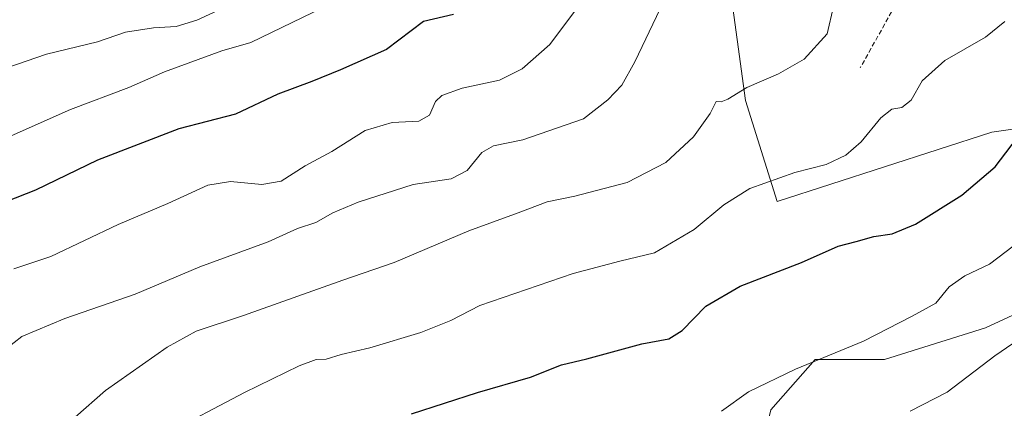
# Model space of a CAD drawing. Units: metres. Extents: x 645166 to 648647, y 4720700 to 4723086.
# Drawn here: x 648141 to 648353, y 4721196 to 4721279 of the extents above; entities that cross this region are included whole.
import ezdxf

# ---------------------------------------------------------------- set-up
doc = ezdxf.new("R2010")
doc.units = ezdxf.units.M
doc.header["$MEASUREMENT"] = 0
doc.linetypes.add('TRAZOSX2', pattern=[1.5, 1, -0.5])
for name, color, linetype, lineweight in [('Arbolado forestal CxS', 92, 'Continuous', 0), ('Curva de nivel maestra', 36, 'Continuous', 30), ('Curva de nivel normal', 36, 'Continuous', 0), ('Matorral CxS', 135, 'Continuous', 0), ('Senda', 19, 'TRAZOSX2', 0)]:
    doc.layers.add(name, color=color, linetype=linetype, lineweight=lineweight)

# ---------------------------------------------------------------- blocks, each defined once
blk = doc.blocks.new('*U153')
at = {"layer": 'Matorral CxS', "color": 135, "linetype": 'Continuous', "lineweight": 0}
for points in [[(648144.4291, 4721067.3611, 681.3953), (648183.9211, 4721073.0051, 685.0026), (648204.6081, 4721077.7079, 687.0116), (648231.8771, 4721090.8769, 691.6803), (648254.4443, 4721108.7485, 694.2669), (648277.9543, 4721124.7103, 694.5343), (648286.1375, 4721139.3649, 693.6321), (648293.9365, 4721159.5437, 690.2891), (648302.5601, 4721195.3851, 683.2478), (648312.0681, 4721206.2519, 681.3663), (648327.0089, 4721206.2519, 682.6719), (648348.7419, 4721213.0429, 684.8106), (648366.4001, 4721221.1927, 687.6757)], [(648378.6245, 4721259.2241, 682.9826), (648350.1005, 4721255.1491, 675.1665), (648303.9185, 4721240.2083, 672.6307), (648297.1277, 4721261.9411, 666.9308), (648291.6953, 4721301.3305, 659.4963)]]:
    blk.add_polyline3d(points, dxfattribs=at)

msp = doc.modelspace()

# ---------------------------------------------------------------- linework, layer by layer
at = {"layer": 'Arbolado forestal CxS', "color": 92, "linetype": 'Continuous', "lineweight": 0}
for points in [[(648105.18, 4721277.58, 632.75), (648181.67, 4721290.46, 637.74), (648195.21, 4721297.82, 638.88), (648262.91, 4721328.86, 650.61), (648262.15, 4721331.9, 650.2), (648267.66, 4721330.79, 650.8), (648268.53, 4721330.61, 650.93), (648268.6, 4721330.6, 650.94), (648269.06, 4721330.55, 651.01), (648273.78, 4721330.46, 651.68), (648274.27, 4721330.5, 651.71), (648278.93, 4721331.22, 652.44), (648279.32, 4721331.31, 652.62), (648282.31, 4721332.23, 653.97), (648282.46, 4721332.28, 654.04), (648282.8, 4721332.43, 654.16), (648287.66, 4721334.93, 655.21), (648291.7, 4721301.33, 659.5), (648297.13, 4721261.94, 666.93), (648303.92, 4721240.21, 672.63), (648350.1, 4721255.15, 675.17), (648378.62, 4721259.22, 682.98)], [(648287.66, 4721334.93, 655.21), (648291.7, 4721301.33, 659.5), (648297.13, 4721261.94, 666.93), (648303.92, 4721240.21, 672.63), (648350.1, 4721255.15, 675.17), (648378.62, 4721259.22, 682.98), (648395.66, 4721254.49, 689.7), (648403.07, 4721252.43, 692.44), (648423.7, 4721255.49, 698.48), (648430.24, 4721229.34, 703.73), (648428.4, 4721219.74, 704.35), (648419.37, 4721218.48, 702.05), (648412.58, 4721215.76, 700.4), (648407.15, 4721214.4, 699.07), (648399, 4721218.48, 696.5), (648388.13, 4721232.06, 691.24), (648366.4, 4721221.19, 687.68), (648348.74, 4721213.04, 684.81), (648327.01, 4721206.25, 682.67), (648312.07, 4721206.25, 681.37), (648302.56, 4721195.39, 683.25), (648293.94, 4721159.54, 690.29)], [(648366.4, 4721221.19, 687.68), (648348.74, 4721213.04, 684.81), (648327.01, 4721206.25, 682.67), (648312.07, 4721206.25, 681.37), (648302.56, 4721195.39, 683.25)]]:
    msp.add_polyline3d(points, dxfattribs=at)
at = {"layer": 'Curva de nivel maestra', "color": 36, "linetype": 'Continuous', "lineweight": 30}
for points in [[(648234.28, 4721280.45, 650), (648227.82, 4721278.89, 650), (648219.88, 4721272.89, 650), (648210, 4721268.54, 650), (648203.86, 4721266, 650), (648196.51, 4721263.28, 650), (648187.39, 4721258.98, 650), (648175.23, 4721255.84, 650), (648157.73, 4721249.11, 650), (648144.4, 4721242.64, 650), (648138.03, 4721240.12, 650)], [(648225.28, 4721194.56, 675), (648239.44, 4721199.14, 675), (648250.83, 4721202.4, 675), (648257.55, 4721205.12, 675), (648262.99, 4721206.38, 675), (648274.79, 4721209.63, 675), (648280.61, 4721210.69, 675), (648283.45, 4721212.44, 675), (648288.6, 4721217.68, 675), (648295.95, 4721222, 675), (648309.12, 4721227.06, 675), (648317.03, 4721230.6, 675), (648320.9, 4721231.64, 675), (648324.74, 4721232.71, 675), (648328.64, 4721233.26, 675), (648333.69, 4721235.36, 675), (648343.64, 4721241.6, 675), (648350.84, 4721247.64, 675), (648356.78, 4721255.46, 675)]]:
    msp.add_polyline3d(points, dxfattribs=at)
at = {"layer": 'Curva de nivel normal', "color": 36, "linetype": 'Continuous', "lineweight": 0}
for points in [[(648133.27, 4721251.72, 645), (648151.91, 4721260.01, 645), (648164.44, 4721264.7, 645), (648172.13, 4721268.11, 645), (648184.48, 4721272.61, 645), (648190.73, 4721274.43, 645), (648210.7, 4721284.17, 645)], [(648139.72, 4721225.74, 655), (648147.68, 4721228.39, 655), (648162.16, 4721235.28, 655), (648172.88, 4721239.77, 655), (648181.48, 4721243.69, 655), (648186.3, 4721244.53, 655), (648193.05, 4721243.85, 655), (648197.24, 4721244.57, 655), (648202.36, 4721247.86, 655), (648208.12, 4721250.93, 655), (648215.31, 4721255.46, 655), (648221.1, 4721257.2, 655), (648226.84, 4721257.5, 655), (648229.14, 4721258.78, 655), (648230.42, 4721261.69, 655), (648231.78, 4721263.02, 655), (648236.16, 4721264.59, 655), (648244.2, 4721266.33, 655), (648249.06, 4721268.74, 655), (648255.04, 4721273.96, 655), (648262.69, 4721284.27, 655)], [(648136.06, 4721268.27, 640), (648146.79, 4721271.88, 640), (648157.73, 4721274.58, 640), (648163.76, 4721276.63, 640), (648169.8, 4721277.56, 640), (648174.64, 4721277.85, 640), (648179.06, 4721279.22, 640), (648184.4, 4721281.66, 640)], [(648136.4, 4721207.31, 660), (648141.47, 4721211.19, 660), (648150.7, 4721215.03, 660), (648165.8, 4721220.31, 660), (648179.73, 4721226.15, 660), (648194.4, 4721231.57, 660), (648200.73, 4721234.42, 660), (648204.67, 4721235.69, 660), (648208.37, 4721237.75, 660), (648213.79, 4721240.06, 660), (648225.59, 4721243.84, 660), (648233.77, 4721245.12, 660), (648237.24, 4721246.91, 660), (648240.38, 4721250.72, 660), (648242.88, 4721252.18, 660), (648249.24, 4721253.48, 660), (648262.29, 4721257.99, 660), (648267.53, 4721262.1, 660), (648270.52, 4721265.24, 660), (648273.28, 4721270.26, 660), (648278.74, 4721281.66, 660)], [(648152.9, 4721193.82, 665), (648159.46, 4721199.54, 665), (648172.69, 4721208.89, 665), (648178.94, 4721212.33, 665), (648189.15, 4721215.72, 665), (648210.52, 4721223.32, 665), (648221.52, 4721227.12, 665), (648237.57, 4721233.92, 665), (648248.2, 4721237.75, 665), (648254.41, 4721240.14, 665), (648260.41, 4721241.34, 665), (648271.66, 4721244.33, 665), (648279.99, 4721248.59, 665), (648285.89, 4721254.15, 665), (648289.53, 4721259.16, 665), (648290.82, 4721261.74, 665), (648291.87, 4721261.66, 665), (648293.27, 4721262.2, 665), (648297.41, 4721264.71, 665), (648304.2, 4721267.65, 665), (648309.75, 4721270.85, 665), (648314.65, 4721276.27, 665), (648316.05, 4721282.18, 665)], [(648352.88, 4721278.94, 670), (648348.71, 4721275.58, 670), (648339.99, 4721270.51, 670), (648335.07, 4721266.13, 670), (648332.74, 4721262.02, 670), (648330.71, 4721260.46, 670), (648328.61, 4721260.08, 670), (648326.18, 4721258.17, 670), (648322, 4721253.07, 670), (648318.66, 4721250.21, 670), (648314.44, 4721248.18, 670), (648307.74, 4721246.47, 670), (648298.07, 4721243.01, 670), (648292.41, 4721239.47, 670), (648286.1, 4721234.16, 670), (648277.51, 4721229.16, 670), (648270.1, 4721227.38, 670), (648260.02, 4721224.74, 670), (648239.95, 4721217.87, 670), (648233.74, 4721214.62, 670), (648227.29, 4721212.03, 670), (648216.28, 4721208.73, 670), (648210.16, 4721207.28, 670), (648206.92, 4721206.27, 670), (648204.73, 4721206.2, 670), (648201.12, 4721204.9, 670), (648189.33, 4721199.16, 670), (648171.92, 4721189.99, 670)], [(648291.91, 4721195.1, 680), (648297.74, 4721199.26, 680), (648307.88, 4721204.14, 680), (648322.52, 4721210.2, 680), (648332.98, 4721215.54, 680), (648338.07, 4721218.37, 680), (648340.92, 4721221.87, 680), (648344.28, 4721224.26, 680), (648349.62, 4721226.77, 680), (648356.48, 4721231.96, 680)], [(648332.54, 4721195.14, 685), (648340.48, 4721199.21, 685), (648350.74, 4721207.05, 685), (648358.51, 4721212.3, 685)]]:
    msp.add_polyline3d(points, dxfattribs=at)
at = {"layer": 'Matorral CxS', "color": 135, "linetype": 'Continuous', "lineweight": 0}
msp.add_polyline3d([(648287.66, 4721334.93, 655.21), (648291.7, 4721301.33, 659.5), (648297.13, 4721261.94, 666.93), (648303.92, 4721240.21, 672.63), (648350.1, 4721255.15, 675.17), (648378.62, 4721259.22, 682.98), (648395.66, 4721254.49, 689.7), (648403.07, 4721252.43, 692.44), (648423.7, 4721255.49, 698.48), (648430.24, 4721229.34, 703.73), (648428.4, 4721219.74, 704.35), (648419.37, 4721218.48, 702.05), (648412.58, 4721215.76, 700.4), (648407.15, 4721214.4, 699.07), (648399, 4721218.48, 696.5), (648388.13, 4721232.06, 691.24), (648366.4, 4721221.19, 687.68), (648348.74, 4721213.04, 684.81), (648327.01, 4721206.25, 682.67), (648312.07, 4721206.25, 681.37), (648302.56, 4721195.39, 683.25), (648293.94, 4721159.54, 690.29)], dxfattribs=at)
at = {"layer": 'Senda', "color": 19, "linetype": 'TRAZOSX2', "lineweight": 0}
msp.add_lwpolyline([(648364.82, 4721360.37), (648360.46, 4721347.72), (648356.53, 4721333.25), (648354.3, 4721326.7), (648348.81, 4721315.47), (648333.69, 4721289.57), (648328.53, 4721281.01), (648321.8, 4721268.98)], dxfattribs=at)

# ---------------------------------------------------------------- block references
at = {"layer": 'Matorral CxS', "color": 135, "linetype": 'Continuous', "lineweight": 0}
msp.add_blockref('*U153', (0, 0), dxfattribs=at)

doc.saveas('drawing.dxf')
